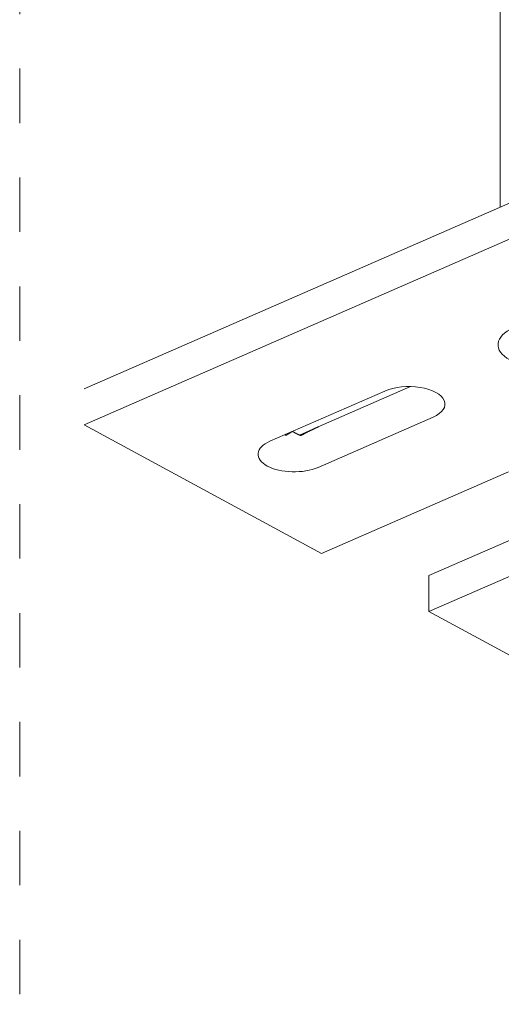
# Model space of a CAD drawing. Units: millimetres. Extents: x 92 to 2932, y 293 to 590.
# Drawn here: x 317 to 335, y 462 to 500 of the extents above; entities that cross this region are included whole.
import ezdxf

# ---------------------------------------------------------------- set-up
doc = ezdxf.new("R2010")
doc.units = ezdxf.units.MM
doc.linetypes.add('AI-Linetype-1', pattern=[4.233333, 2.116667, -2.116667])
doc.layers.add('00_GROSOR 0.09', color=7, linetype='Continuous', lineweight=9)
doc.layers.add('Cajetín', color=1, linetype='Continuous', plot=False)

# ---------------------------------------------------------------- blocks, each defined once
blk = doc.blocks.new('CAJETÍN_2014')
at = {"layer": 'Cajetín', "color": 33, "linetype": 'AI-Linetype-1', "lineweight": 9, "true_color": 0xc99e64}
blk.add_lwpolyline([(90, -279.372), (-90, -279.372), (-90, -39.372), (90, -39.372), (90, -279.372)], dxfattribs=at)

msp = doc.modelspace()

# ---------------------------------------------------------------- linework, layer by layer
at = {"layer": '00_GROSOR 0.09', "linetype": 'Continuous', "lineweight": 15, "extrusion": (4.996e-16, 0.873507, -0.486812)}
for p, q in [((335.291, 493.165), (335.291, 512.479)), ((319.125, 486.098), (348.887, 499.108)), ((319.125, 484.7), (348.887, 497.71)), ((332.513, 478.839), (362.276, 491.849)), ((332.513, 477.441), (362.276, 490.451)), ((330.812, 486.015), (326.348, 484.063)), ((328.219, 484.621), (331.804, 486.188)), ((328.344, 479.702), (319.125, 484.7)), ((328.219, 483.049), (332.683, 485)), ((327.495, 484.305), (328.219, 484.621)), ((328.344, 479.702), (335.612, 482.879)), ((332.513, 477.441), (332.513, 478.839)), ((341.733, 472.443), (332.513, 477.441))]:
    msp.add_line(p, q, dxfattribs=at)
at = {"layer": '00_GROSOR 0.09', "linetype": 'Continuous', "lineweight": 15}
for centre, major_axis, start_param, end_param in [((337.03, 487.817), (-1.825, 0), 3.873258, 7.01485), ((331.748, 485.507), (1.4, 0), 5.444054, 8.585647), ((327.283, 483.556), (1.4, 0), 2.302461, 3.873258), ((327.283, 483.556), (1.4, 0), 3.873258, 5.444054)]:
    msp.add_ellipse(centre, major_axis=major_axis, ratio=0.486812, start_param=start_param, end_param=end_param, dxfattribs=at)
for points, weights in [([(326.931, 484.318), (326.941, 484.309), (326.952, 484.299), (326.963, 484.29)], [0.999163666763, 0.999395980898, 0.999674758643, 1]), ([(326.963, 484.29), (327.044, 484.34), (327.126, 484.39), (327.209, 484.439)], [1, 0.997227606598, 0.997084675817, 0.999571207655]), ([(327.224, 484.446), (327.333, 484.377), (327.441, 484.323), (327.548, 484.284)], [0.999918919018, 0.9954387125, 0.995465739494, 1]), ([(327.548, 484.284), (327.799, 484.423), (328.028, 484.538), (328.219, 484.621)], [1, 0.975749407773, 0.975749407773, 1])]:
    msp.add_rational_spline(points, weights, degree=3, dxfattribs=at)

# ---------------------------------------------------------------- block references
msp.add_blockref('CAJETÍN_2014', (406.625, 589.539))

doc.saveas('drawing.dxf')
